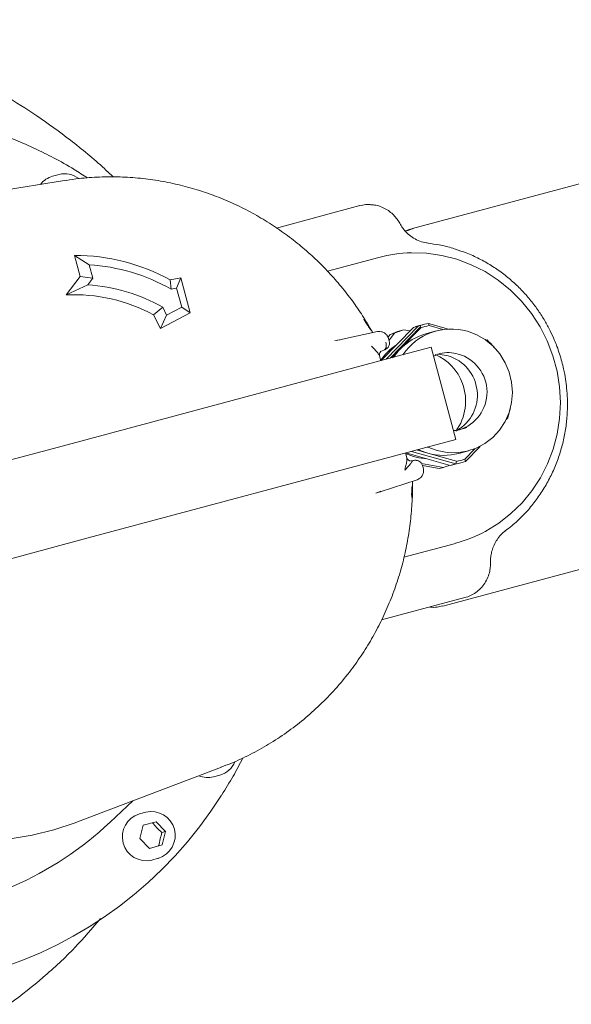
# Model space of a CAD drawing. Units: millimetres. Extents: x 1754 to 4621, y 409 to 3776.
# Drawn here: x 2945 to 3061, y 732 to 938 of the extents above; entities that cross this region are included whole.
import ezdxf

# ---------------------------------------------------------------- set-up
doc = ezdxf.new("R2010")
doc.units = ezdxf.units.MM
doc.header["$LTSCALE"] = 20
doc.linetypes.add('SLD-Durchgehend', pattern=[0])
doc.layers.add('MAßLINIE_MAßZEICHNUNGEN', color=7, linetype='SLD-Durchgehend')
doc.styles.add('SLDTEXTSTYLE0', font='Opinion Pro')
doc.dimstyles.new('SLDDIMSTYLE0', dxfattribs={"dimtxt": 102.732747, "dimasz": 70, "dimexe": 0, "dimexo": 0.0625, "dimgap": 25.683187, "dimtad": 0, "dimdec": 0, "dimrnd": 1e-09, "dimzin": 12, "dimdsep": 46, "dimtxsty": 'SLDTEXTSTYLE0', "dimsah": 1, "dimcen": 0.09, "dimadec": 0, "dimazin": 3, "dimtfac": 1, "dimtdec": 0, "dimtofl": 0, "dimtmove": 0, "dimatfit": 3, "dimfxl": 1, "dimfrac": 2, "dimtolj": 1, "dimtzin": 12, "dimarcsym": 0})

# ---------------------------------------------------------------- blocks, each defined once
blk = doc.blocks.new('_D_1')
at = {"layer": 'MAßLINIE_MAßZEICHNUNGEN', "color": 7}
for p, q in [((3016.23, 1632.37), (4079.65, 1632.37)), ((4059.65, 1632.37), (4059.65, 1252.17)), ((4059.65, 408.52), (4059.65, 788.71)), ((3209.08, 408.52), (4079.65, 408.52))]:
    blk.add_line(p, q, dxfattribs=at)
for points in [[(4059.65, 1632.37), (4029.65, 1562.37), (4089.65, 1562.37)], [(4059.65, 408.52), (4089.65, 478.52), (4029.65, 478.52)]]:
    blk.add_solid(points, dxfattribs=at)
at = {"layer": 'MAßLINIE_MAßZEICHNUNGEN', "color": 7, "char_height": 105.833, "attachment_point": 1, "rotation": 90, "style": 'SLDTEXTSTYLE0'}
for s, insert in [('1224', (4008.77, 938.59)), ('%%c', (4008.77, 788.71))]:
    blk.add_mtext(s, dxfattribs=dict(at, insert=insert))

msp = doc.modelspace()

# ---------------------------------------------------------------- linework, layer by layer
at = {"color": 7, "linetype": 'SLD-Durchgehend', "lineweight": 18}
for p, q in [((2953.45, 905.61), (2952.1, 905.24)), ((2954.59, 904.35), (2922.69, 899.19)), ((2954.59, 904.35), (2954.99, 904.41)), ((3065.67, 904.51), (3027.48, 894.28)), ((2999.01, 894.41), (3016.47, 899.09)), ((3027.11, 889.29), (3027.22, 889.23)), ((2957.91, 884.24), (2956.72, 888.68)), ((2959.78, 886.73), (2956.72, 888.68)), ((3020.45, 888.25), (3009.68, 885.36)), ((2960.54, 883.9), (2959.78, 886.73)), ((2954.97, 880.39), (2957.91, 884.24)), ((2957.91, 884.24), (2960.54, 883.9)), ((2959.46, 882.49), (2960.54, 883.9)), ((2976.72, 883.58), (2978.98, 883.99)), ((2976.72, 883.58), (2976.93, 881.63)), ((2978.98, 883.99), (2978.09, 881.84)), ((2978.98, 883.99), (2980.95, 876.63)), ((2954.97, 880.39), (2959.46, 882.49)), ((2976.93, 881.63), (2978.09, 881.84)), ((2978.09, 881.84), (2979.17, 877.83)), ((2975.18, 877.81), (2973.24, 876.22)), ((2980.95, 876.63), (2974.68, 873.37)), ((2976, 876.18), (2975.18, 877.81)), ((2979.17, 877.83), (2976, 876.18)), ((2980.95, 876.63), (2979.17, 877.83)), ((2974.68, 873.37), (2973.24, 876.22)), ((2974.68, 873.37), (2976, 876.18)), ((3017.33, 875.35), (3017.69, 874.7)), ((3017.33, 875.35), (3017.73, 874.61)), ((3030.98, 873.96), (3030.86, 874.44)), ((3030.86, 874.44), (3035.07, 873.24)), ((3020.16, 872.75), (3012.19, 871.02)), ((3020.95, 866.64), (3027.68, 873.58)), ((3021.98, 866.92), (3028.71, 873.86)), ((3022.59, 870.93), (3023.74, 872.36)), ((3022.85, 867.15), (3029.11, 873.61)), ((3022.86, 872.13), (3023.74, 872.36)), ((3024.83, 872.86), (3025.71, 873.09)), ((3024.87, 869), (3029.23, 873.49)), ((3025.71, 873.09), (3026.98, 872.86)), ((3027.68, 873.58), (3028.71, 873.86)), ((3029.84, 874.2), (3028.69, 873.89)), ((3029.26, 874.03), (3028.71, 873.86)), ((3029.26, 874.03), (3029.11, 873.61)), ((3029.23, 873.49), (3029.11, 873.61)), ((3032.48, 872.84), (3030.48, 872.3)), ((3030.98, 873.96), (3033.89, 873.13)), ((3012.34, 870.98), (3011.26, 870.82)), ((3011.51, 870.88), (3012.19, 871.02)), ((3022.36, 871.5), (3022.86, 872.13)), ((3022.65, 870.69), (3022.48, 871.32)), ((3042.62, 871.1), (3043.12, 870.95)), ((3020.83, 868.57), (3020.89, 868.59)), ((3020.99, 868.63), (3021.63, 868.87)), ((3021.81, 868.95), (3022.01, 869.09)), ((3023.16, 867.24), (3024.87, 869)), ((3031.39, 869.44), (3024.32, 867.55)), ((3036.57, 850.12), (3031.39, 869.44)), ((3024.32, 867.55), (2953.34, 848.53)), ((3020.87, 866.62), (3020.6, 867.64)), ((3047.48, 854.68), (3047.11, 854.3)), ((3036.57, 850.12), (3029.5, 848.23)), ((2953.34, 848.53), (2929.1, 842.03)), ((3029.5, 848.23), (2958.52, 829.21)), ((3036.58, 844.99), (3027.28, 847.63)), ((3030.7, 847.25), (3028.34, 847.92)), ((3037.21, 847.19), (3039.21, 847.73)), ((3040.58, 848.18), (3038.47, 846.01)), ((3041.65, 848.67), (3038.61, 845.53)), ((3026.32, 846.28), (3026.05, 847.3)), ((3035.43, 844.68), (3026.13, 847.33)), ((3027.83, 845.74), (3027.18, 845.63)), ((3028.26, 845.74), (3028.03, 845.76)), ((3036.72, 845.54), (3030.7, 847.25)), ((3036.58, 844.99), (3036.72, 845.54)), ((3038.47, 846.01), (3038.61, 845.53)), ((3033.98, 844.26), (3029.39, 845.11)), ((3033.11, 844.02), (3029.58, 844.68)), ((3029.79, 844.04), (3029.62, 844.67)), ((3033.98, 844.26), (3033.11, 844.02)), ((3035.43, 844.68), (3036.58, 844.99)), ((3036.45, 844.92), (3037.6, 845.22)), ((3020.73, 839.16), (3028.5, 841.65)), ((3019.82, 838.87), (3020.84, 839.27)), ((3020.73, 839.16), (3020.06, 838.94)), ((3027.32, 838.82), (3027.34, 837.98)), ((2958.52, 829.21), (2934.27, 822.71)), ((3033.85, 815.23), (3085.86, 829.17)), ((3042.85, 830.9), (3042.78, 830.8)), ((3025.71, 825.47), (3036.49, 828.36)), ((3038.47, 816.99), (3021.04, 812.32)), ((2957.3, 770.01), (2987.51, 781.49)), ((2985.8, 779.47), (2987.15, 779.83)), ((2964.13, 769.95), (2968.92, 774.43)), ((2971.63, 772.04), (2970.28, 771.68)), ((2970.38, 766.53), (2971.08, 769.31)), ((2971.08, 769.31), (2973.78, 770.03)), ((2973.78, 770.03), (2975.77, 767.98)), ((2975.02, 767.78), (2975.77, 767.98)), ((2975.77, 767.98), (2975.07, 765.2)), ((2972.38, 764.48), (2970.38, 766.53)), ((2975.07, 765.2), (2972.38, 764.48)), ((2972.87, 762.02), (2974.22, 762.39))]:
    msp.add_line(p, q, dxfattribs=at)
at = {"color": 7, "linetype": 'SLD-Durchgehend', "lineweight": 18, "flags": 128}
for points in [[(3042.85, 830.9), (3045.59, 832.6), (3048.13, 834.59), (3050.45, 836.85), (3052.51, 839.36), (3054.3, 842.09), (3055.79, 845.01), (3056.96, 848.07), (3057.81, 851.26), (3058.32, 854.53), (3058.49, 857.84), (3058.31, 861.16), (3057.78, 864.44), (3056.92, 867.65), (3055.73, 870.76), (3054.23, 873.72), (3052.43, 876.5), (3050.36, 879.08), (3048.03, 881.42), (3045.48, 883.49), (3042.73, 885.27), (3039.82, 886.73), (3036.78, 887.88), (3033.64, 888.68), (3030.44, 889.13), (3027.22, 889.23)], [(3039, 872.78), (3040.96, 872.04), (3042.78, 870.98), (3044.42, 869.63), (3045.82, 868.02), (3046.95, 866.2), (3047.77, 864.22), (3048.27, 862.13), (3048.43, 859.99), (3048.25, 857.86), (3047.73, 855.8), (3046.89, 853.86), (3045.74, 852.09), (3044.33, 850.55), (3042.68, 849.27), (3040.85, 848.29), (3038.88, 847.64), (3036.82, 847.34), (3034.74, 847.38), (3032.7, 847.78), (3030.73, 848.52), (3030.68, 848.55)], [(3024.87, 869), (3023.79, 867.73), (3023.51, 867.33)], [(3032.64, 867.91), (3032.67, 867.93), (3033.46, 868.18)], [(3035, 867.63), (3033.3, 867.94), (3032.76, 867.96)], [(3038.86, 852.65), (3038.52, 852.51), (3037.73, 852.25)], [(3028.68, 848.01), (3029.13, 847.81), (3030.7, 847.25)], [(2871.88, 813.76), (2872.6, 811.52), (2874.34, 807), (2876.39, 802.6), (2878.74, 798.37), (2881.37, 794.32), (2884.28, 790.47), (2887.45, 786.83), (2890.86, 783.45), (2894.49, 780.31), (2898.33, 777.46), (2902.35, 774.89), (2906.54, 772.62), (2910.87, 770.67), (2915.32, 769.05), (2919.87, 767.75), (2924.49, 766.8), (2929.16, 766.19), (2933.86, 765.93), (2938.55, 766.02), (2943.22, 766.46), (2947.84, 767.25), (2952.39, 768.38), (2956.84, 769.84), (2957.3, 770.01)]]:
    msp.add_lwpolyline(points, dxfattribs=at)
at = {"color": 7, "linetype": 'SLD-Durchgehend', "lineweight": 18}
for radius in [546.5, 546, 528, 527.5]:
    msp.add_circle((3092.65, 1020.44), radius, dxfattribs=at)
for centre, radius, start, end in [((3092.65, 1020.44), 438.16, 206.058, 353.808), ((3092.65, 1020.44), 435.84, 206.072, 353.775), ((3092.65, 1020.44), 430.19, 206.0768, 353.6928), ((2911, 832.33), 87.15, 63.2204, 146.7428), ((2954.66, 901), 4.77, 52.4012, 104.7339), ((2953.33, 900.69), 4.72, 105.0849, 142.856), ((3027.94, 860.27), 28.97, 91.4332, 104.995), ((2956.54, 846.18), 42.5, 61.6488, 89.7492), ((2957.03, 846.1), 40.72, 60.7501, 86.1286), ((2957.11, 845.93), 36.64, 60.4571, 86.3228), ((2956.71, 845.9), 34.53, 61.3932, 92.8912), ((3033.46, 860.68), 14, 100.6954, 107.4831), ((3028.72, 859.4), 14.01, 106.0822, 114.6862), ((3029.59, 859.63), 14.01, 106.0822, 114.6862), ((3035.64, 861.02), 12.23, 74.0908, 145.9653), ((3032.31, 860.37), 14, 105.0002, 109.3045), ((3033.6, 860.68), 13.53, 101.1609, 108.8391), ((3033.66, 860.49), 12.23, 105.0573, 135.9509), ((3033.04, 859.66), 15.14, 40.0625, 48.2323), ((3031.05, 859.58), 12.45, 123.529, 145.5343), ((3034.96, 860.55), 7.76, 74.0393, 103.0354), ((3028.03, 858.27), 10.57, 19.7378, 66.2702), ((3032.51, 859.41), 8.59, 300.0707, 73.1359), ((3034.83, 860.04), 8.29, 286.8561, 74.1223), ((3028, 858.14), 10.64, 323.841, 20.3336), ((3033.1, 859.42), 15.14, 341.7677, 349.9375), ((3031.33, 858.45), 12.41, 244.9301, 266.5077), ((3034.06, 859.01), 12.23, 254.0491, 284.9427), ((3033.98, 858.74), 14, 280.6955, 289.3045), ((3034.1, 858.81), 13.53, 281.1609, 288.8391), ((3030.1, 857.71), 14, 286.0812, 291.8485), ((3032.83, 858.44), 14, 280.6955, 284.9998), ((3028.99, 856.35), 28.97, 285.005, 298.5668), ((3092.65, 1020.44), 437.32, 206.0631, 270), ((3036.65, 823.78), 7.03, 285.0281, 305.6031), ((2985.89, 784.45), 4.78, 285.3268, 336.9066), ((2984.59, 784.05), 4.73, 247.1987, 284.8604), ((2913.76, 822.06), 87.14, 245.5616, 327.8117), ((2971.71, 766.89), 5, 106.5622, 283.4378), ((2972.79, 767.18), 5, 286.5627, 103.4101), ((2914.56, 822.79), 72.45, 274.53, 313.1767)]:
    msp.add_arc(centre, radius, start, end, dxfattribs=at)
for points, knots in [([(2964.8, 905.1), (2964.19, 905.68), (2961.35, 908.42), (2956.03, 912.73), (2949.03, 917.87), (2941.62, 922.5), (2933.86, 926.58), (2925.78, 930), (2918.01, 932.57), (2909.75, 934.6), (2901.11, 935.94), (2892.32, 936.6), (2884.44, 936.64), (2877.59, 936.26), (2871.82, 935.62), (2867.11, 934.87), (2863.34, 934.11), (2860.36, 933.4), (2858.16, 932.81), (2856.43, 932.3), (2854.7, 931.76), (2852.48, 931.01), (2849.61, 929.95), (2846.1, 928.52), (2841.21, 926.28), (2835.3, 923.18), (2828.78, 919.19), (2821.74, 914.25), (2814.49, 908.31), (2807.33, 901.23), (2801.03, 893.61), (2795.2, 885.16), (2789.76, 875.62), (2785.37, 865.98), (2782.05, 856.57), (2779.75, 847.55), (2778.31, 838.03), (2777.68, 828.2), (2777.83, 818.43), (2778.68, 808.99), (2780.17, 800.05), (2782.47, 790.73), (2785.86, 781.03), (2790.43, 770.92), (2795.81, 761.37), (2801.93, 752.53), (2808.95, 744.54), (2816.75, 737.46), (2825.08, 731.22), (2833.65, 725.88), (2841.8, 721.69), (2849.61, 718.42), (2857.18, 715.9), (2865.32, 714.02), (2873.91, 712.89), (2882.78, 712.46), (2890.15, 712.7), (2895.64, 713.2), (2898.94, 713.61), (2901.34, 713.98), (2903.12, 714.29), (2904.76, 714.6), (2906.69, 715), (2909.07, 715.54), (2912.56, 716.45), (2917.36, 717.95), (2923.46, 720.37), (2929.98, 723.55), (2936.71, 727.46), (2943.48, 732.05), (2950.28, 737.47), (2956.67, 743.35), (2960.41, 747.74), (2962.16, 749.8)], [0, 0, 0, 0, 0.004829, 0.022539, 0.03908, 0.05458, 0.072656, 0.089457, 0.105124, 0.119908, 0.138617, 0.155792, 0.171126, 0.184448, 0.195692, 0.204861, 0.212196, 0.218103, 0.222633, 0.225418, 0.228605, 0.233141, 0.239058, 0.246394, 0.255178, 0.270317, 0.28516, 0.299563, 0.320293, 0.339459, 0.357871, 0.377478, 0.398636, 0.42097, 0.438195, 0.45561, 0.474021, 0.492929, 0.5115, 0.529482, 0.546661, 0.562876, 0.583932, 0.604877, 0.625769, 0.646143, 0.665991, 0.686276, 0.706247, 0.725537, 0.744223, 0.758953, 0.774282, 0.79024, 0.807141, 0.824385, 0.841713, 0.849924, 0.856469, 0.861017, 0.864078, 0.866933, 0.870746, 0.875493, 0.88114, 0.891755, 0.904651, 0.91926, 0.933934, 0.94982, 0.966726, 0.98437, 1, 1, 1, 1]), ([(2959.4, 904.9), (2958.49, 905.49), (2956.17, 907), (2953.13, 908.73), (2950.98, 909.78), (2950.32, 910.1)], [0, 0, 0, 0, 0.312346, 0.790593, 1, 1, 1, 1]), ([(3018.83, 873.05), (3018.33, 873.91), (3017.19, 875.86), (3015.2, 878.78), (3012.87, 881.83), (3010.3, 884.78), (3007.52, 887.63), (3004.53, 890.32), (3001.34, 892.85), (2997.97, 895.19), (2994.43, 897.32), (2990.73, 899.22), (2986.89, 900.88), (2982.93, 902.29), (2978.87, 903.43), (2974.71, 904.29), (2970.49, 904.87), (2966.22, 905.15), (2961.93, 905.13), (2958.18, 904.88), (2955.88, 904.52), (2955, 904.38)], [0, 0, 0, 0, 0.0393441, 0.0884978, 0.1389229, 0.1903721, 0.2426629, 0.2956584, 0.3492542, 0.4033698, 0.4579427, 0.5129243, 0.5682766, 0.6239706, 0.6799841, 0.7363012, 0.7929111, 0.8498073, 0.9069873, 0.9644522, 1, 1, 1, 1]), ([(3018.8, 899.29), (3018.68, 899.31), (3018.09, 899.38), (3017.3, 899.31), (3016.66, 899.11), (3016.48, 899.06)], [0, 0, 0, 0, 0.152467, 0.756388, 1, 1, 1, 1]), ([(3024.82, 895.39), (3024.74, 895.53), (3024.49, 895.99), (3023.95, 896.71), (3023.16, 897.53), (3022.19, 898.25), (3021.06, 898.83), (3019.91, 899.21), (3019.14, 899.27), (3018.8, 899.29)], [0, 0, 0, 0, 0.065525, 0.208229, 0.357221, 0.518017, 0.687366, 0.864277, 1, 1, 1, 1]), ([(3030.77, 891.26), (3030.65, 891.27), (3030.06, 891.3), (3029.02, 891.64), (3027.74, 892.24), (3026.61, 893.07), (3025.75, 893.98), (3025.17, 894.76), (3024.92, 895.23), (3024.83, 895.39)], [0, 0, 0, 0, 0.0480019, 0.2424596, 0.4338672, 0.6198202, 0.7927485, 0.9275193, 1, 1, 1, 1]), ([(3025.97, 893.79), (3026.19, 893.87), (3026.74, 894.04), (3027.07, 894.15), (3027.26, 894.21)], [0, 0, 0, 0, 0.4191647, 1, 1, 1, 1]), ([(3027.48, 894.27), (3027.52, 894.28), (3027.69, 894.33), (3027.62, 894.29), (3027.26, 894.15), (3026.69, 893.95), (3026.19, 893.8), (3026.01, 893.75)], [0, 0, 0, 0, 0.0871238, 0.3424042, 0.5980209, 0.854447, 1, 1, 1, 1]), ([(3036.51, 889.97), (3036.33, 890.03), (3035.21, 890.43), (3033.29, 890.87), (3031.54, 891.11), (3030.78, 891.21)], [0, 0, 0, 0, 0.096539, 0.605211, 1, 1, 1, 1]), ([(3058.79, 866.43), (3058.48, 867.5), (3058.03, 868.99), (3057.18, 871.14), (3056.35, 872.94), (3055.23, 875.02), (3053.89, 877.12), (3052.32, 879.22), (3050.54, 881.25), (3048.55, 883.18), (3046.36, 884.97), (3043.99, 886.6), (3041.46, 888.02), (3038.96, 889.17), (3037.27, 889.72), (3036.51, 889.97)], [0, 0, 0, 0, 0.097575, 0.137299, 0.203261, 0.271899, 0.345673, 0.422842, 0.502713, 0.58474, 0.668541, 0.753844, 0.84045, 0.928218, 1, 1, 1, 1]), ([(3019.13, 872.58), (3019.1, 872.65), (3019.03, 872.82), (3018.51, 873.44), (3018.06, 874.07), (3017.83, 874.49), (3017.75, 874.62)], [0, 0, 0, 0, 0.297939, 0.681247, 0.902088, 1, 1, 1, 1]), ([(3020.16, 872.75), (3020.2, 872.75), (3020.23, 872.76), (3020.28, 872.7), (3020.28, 872.69)], [0, 0, 0, 0, 0.985604, 1, 1, 1, 1]), ([(3022.46, 871.29), (3022.37, 871.52), (3022.2, 871.96), (3021.66, 872.46), (3020.99, 872.75), (3020.52, 872.71), (3020.28, 872.7)], [0, 0, 0, 0, 0.246897, 0.496435, 0.747559, 1, 1, 1, 1]), ([(3012.19, 871.02), (3012.21, 871.02), (3012.24, 871.03), (3012.28, 870.98), (3012.3, 870.96)], [0, 0, 0, 0, 0.6762828, 1, 1, 1, 1]), ([(3021.49, 868.82), (3021.59, 868.87), (3021.79, 868.98), (3021.95, 869.32), (3022.01, 869.66), (3022.02, 870.02), (3021.97, 870.31), (3021.93, 870.49)], [0, 0, 0, 0, 0.245872, 0.507847, 0.637927, 0.763249, 1, 1, 1, 1]), ([(3022.01, 869.09), (3022.08, 869.14), (3022.28, 869.27), (3022.53, 869.61), (3022.67, 870), (3022.69, 870.37), (3022.65, 870.56), (3022.62, 870.66)], [0, 0, 0, 0, 0.133954, 0.396074, 0.679845, 0.836064, 1, 1, 1, 1]), ([(3022.47, 871.3), (3022.48, 871.3), (3022.49, 871.3), (3022.46, 871.29), (3022.44, 871.29)], [0, 0, 0, 0, 0.527254, 1, 1, 1, 1]), ([(3022.61, 870.65), (3022.63, 870.66), (3022.66, 870.66), (3022.65, 870.66), (3022.64, 870.66)], [0, 0, 0, 0, 0.617537, 1, 1, 1, 1]), ([(3020.59, 867.64), (3020.58, 867.67), (3020.56, 867.75), (3020.43, 867.96), (3020.14, 868.35), (3019.63, 868.94), (3019.15, 869.43), (3018.9, 869.68)], [0, 0, 0, 0, 0.0717, 0.190933, 0.333983, 0.661647, 1, 1, 1, 1]), ([(3020.59, 867.68), (3020.58, 867.75), (3020.56, 867.89), (3020.6, 868.13), (3020.71, 868.37), (3020.82, 868.5), (3020.88, 868.56)], [0, 0, 0, 0, 0.240532, 0.488638, 0.742251, 1, 1, 1, 1]), ([(3022.02, 869.08), (3022.02, 869.08), (3021.88, 868.93), (3021.69, 868.88), (3021.49, 868.82)], [0, 0, 0, 0, 0.013415, 1, 1, 1, 1]), ([(3031.9, 867.55), (3031.96, 867.59), (3032.2, 867.75), (3032.47, 867.83), (3032.66, 867.88)], [0, 0, 0, 0, 0.2667988, 1, 1, 1, 1]), ([(3050.6, 834.18), (3050.65, 834.23), (3051.43, 834.95), (3052.74, 836.56), (3054.53, 838.97), (3056.06, 841.57), (3057.36, 844.29), (3058.4, 847.11), (3059.18, 850), (3059.71, 852.91), (3059.97, 855.78), (3059.99, 858.45), (3059.84, 860.76), (3059.57, 862.86), (3059.23, 864.7), (3058.92, 865.92), (3058.79, 866.43)], [0, 0, 0, 0, 0.005832, 0.093149, 0.180368, 0.267435, 0.354279, 0.44079, 0.526765, 0.611813, 0.695041, 0.773891, 0.840231, 0.892924, 0.954691, 1, 1, 1, 1]), ([(3038.83, 852.66), (3038.46, 852.51), (3037.62, 852.17), (3036.66, 851.97), (3036.1, 852), (3036.06, 852.01)], [0, 0, 0, 0, 0.416978, 0.957569, 1, 1, 1, 1]), ([(3025.87, 843.67), (3025.96, 844.01), (3026.13, 844.68), (3026.28, 845.45), (3026.33, 845.93), (3026.34, 846.17), (3026.32, 846.25), (3026.32, 846.28)], [0, 0, 0, 0, 0.338353, 0.666017, 0.809058, 0.9283, 1, 1, 1, 1]), ([(3027.45, 845.65), (3027.46, 845.64), (3027.49, 845.63), (3027.44, 845.52), (3027.32, 845.34), (3027.04, 844.98), (3026.56, 844.42), (3026.1, 843.92), (3025.87, 843.67)], [0, 0, 0, 0, 0.080194, 0.169251, 0.275954, 0.403971, 0.697203, 1, 1, 1, 1]), ([(3027.03, 845.63), (3026.95, 845.66), (3026.78, 845.71), (3026.56, 845.87), (3026.4, 846.06), (3026.35, 846.19), (3026.33, 846.26)], [0, 0, 0, 0, 0.257856, 0.511433, 0.759416, 1, 1, 1, 1]), ([(3027.68, 845.71), (3027.88, 845.76), (3028.08, 845.81), (3028.27, 845.75), (3028.27, 845.75)], [0, 0, 0, 0, 0.992312, 1, 1, 1, 1]), ([(3029.58, 844.69), (3029.55, 844.78), (3029.49, 844.97), (3029.3, 845.28), (3028.98, 845.55), (3028.6, 845.72), (3028.35, 845.73), (3028.26, 845.74)], [0, 0, 0, 0, 0.162663, 0.317832, 0.599264, 0.860103, 1, 1, 1, 1]), ([(3028.57, 841.75), (3028.78, 841.85), (3029.21, 842.06), (3029.65, 842.64), (3029.87, 843.34), (3029.79, 843.82), (3029.75, 844.05)], [0, 0, 0, 0, 0.252441, 0.503565, 0.753103, 1, 1, 1, 1]), ([(3029.58, 844.69), (3029.61, 844.7), (3029.65, 844.71), (3029.58, 844.69), (3029.57, 844.69)], [0, 0, 0, 0, 0.865872, 1, 1, 1, 1]), ([(3029.74, 844.05), (3029.76, 844.05), (3029.79, 844.06), (3029.77, 844.06), (3029.77, 844.06)], [0, 0, 0, 0, 0.472746, 1, 1, 1, 1]), ([(3028.5, 841.65), (3028.53, 841.66), (3028.56, 841.67), (3028.57, 841.75), (3028.57, 841.75)], [0, 0, 0, 0, 0.9856041, 1, 1, 1, 1]), ([(2987.37, 781.48), (2988.06, 781.74), (2990.15, 782.5), (2993.5, 784.09), (2997.4, 786.25), (3001.16, 788.71), (3004.75, 791.46), (3008.16, 794.5), (3011.36, 797.81), (3014.23, 801.25), (3016.76, 804.77), (3018.98, 808.33), (3020.95, 812.02), (3022.68, 815.85), (3024.16, 819.78), (3025.37, 823.79), (3026.31, 827.87), (3027, 831.98), (3027.39, 836.1), (3027.54, 839.02), (3027.5, 840.55), (3027.49, 840.72)], [0, 0, 0, 0, 0.029521, 0.088103, 0.147034, 0.206336, 0.266036, 0.326165, 0.386763, 0.447877, 0.502833, 0.557786, 0.612722, 0.667624, 0.72247, 0.777226, 0.831837, 0.886215, 0.940199, 0.993462, 1, 1, 1, 1]), ([(3027.35, 838.82), (3027.35, 838.97), (3027.34, 839.45), (3027.41, 840.22), (3027.55, 841.03), (3027.53, 841.2), (3027.53, 841.27)], [0, 0, 0, 0, 0.097468, 0.318242, 0.701451, 1, 1, 1, 1]), ([(3020.79, 839.26), (3020.79, 839.24), (3020.78, 839.18), (3020.75, 839.16), (3020.73, 839.16)], [0, 0, 0, 0, 0.322853, 1, 1, 1, 1]), ([(3046.91, 830.98), (3047.38, 831.32), (3048.7, 832.28), (3049.86, 833.44), (3050.6, 834.18)], [0, 0, 0, 0, 0.35885, 1, 1, 1, 1]), ([(3043.86, 824.37), (3043.85, 824.47), (3043.83, 824.94), (3043.91, 825.79), (3044.14, 826.91), (3044.57, 828.05), (3045.19, 829.16), (3046.03, 830.18), (3046.7, 830.83), (3047.11, 831.07), (3047.14, 831.08)], [0, 0, 0, 0, 0.039488, 0.17653, 0.320014, 0.475243, 0.639063, 0.810608, 0.989476, 1, 1, 1, 1]), ([(3040.78, 818.09), (3041.12, 818.36), (3041.83, 818.91), (3042.68, 820.01), (3043.32, 821.23), (3043.69, 822.44), (3043.85, 823.49), (3043.85, 824.11), (3043.85, 824.37)], [0, 0, 0, 0, 0.180197, 0.374876, 0.565921, 0.747144, 0.893393, 1, 1, 1, 1]), ([(3031.16, 815.03), (3031.18, 815.02), (3031.66, 814.93), (3032.58, 814.96), (3033.44, 815.16), (3033.82, 815.25)], [0, 0, 0, 0, 0.026412, 0.565409, 1, 1, 1, 1]), ([(2987.57, 775.69), (2988.37, 776.97), (2989.94, 779.49), (2991.31, 782.14), (2991.97, 783.44)], [0, 0, 0, 0, 0.509974, 1, 1, 1, 1]), ([(2975.02, 767.78), (2974.63, 768.13), (2973.91, 768.81), (2973.31, 769.5), (2973.03, 769.83)], [0, 0, 0, 0, 0.534747, 1, 1, 1, 1]), ([(2974.32, 765), (2974.42, 765.49), (2974.6, 766.4), (2974.88, 767.34), (2975.02, 767.78)], [0, 0, 0, 0, 0.534747, 1, 1, 1, 1])]:
    msp.add_open_spline(points, degree=3, knots=knots, dxfattribs=at)

# ---------------------------------------------------------------- dimensions: what is measured, and where the dimension line sits
at = {"layer": 'MAßLINIE_MAßZEICHNUNGEN', "color": 7}
dim = msp.add_linear_dim(base=(4059.65, 408.52), p1=(2996.23, 1632.37), p2=(3189.08, 408.52), angle=90, text='%%c<>', dimstyle='SLDDIMSTYLE0', dxfattribs=at)
dim.commit()
dim.dimension.update_dxf_attribs({"geometry": '_D_1', "text_midpoint": (4059.65, 1020.44), "dimtype": 160})

doc.saveas('drawing.dxf')
